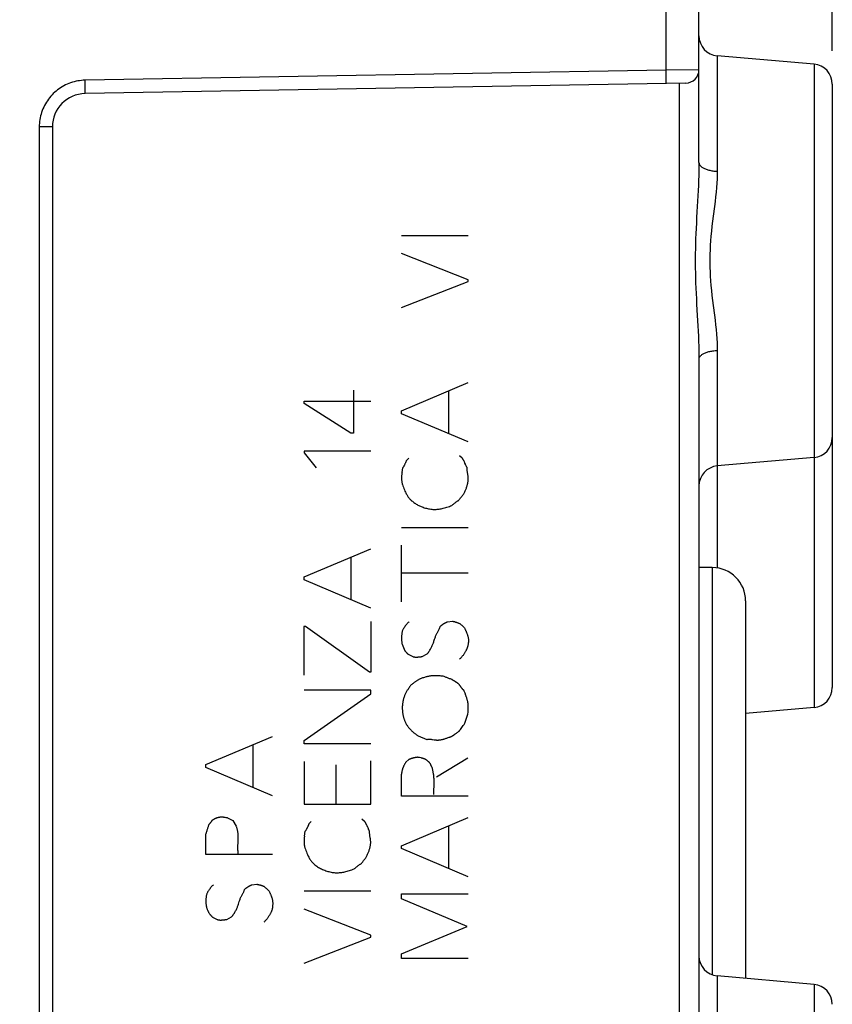
# Model space of a CAD drawing. Units: millimetres. Extents: x -73 to 42, y -24 to 51.
# Drawn here: x -47 to -35, y 1 to 16 of the extents above; entities that cross this region are included whole.
import ezdxf

# ---------------------------------------------------------------- set-up
doc = ezdxf.new("R2010")
doc.units = ezdxf.units.MM
doc.header["$LTSCALE"] = 16.335
doc.layers.get('0').update_dxf_attribs({"linetype": 'CONTINUOUS'})
for name, color, linetype in [('ASSI', 7, 'CONTINUOUS'), ('DRAFT', 7, 'CONTINUOUS'), ('RACCORDO', 7, 'CONTINUOUS')]:
    doc.layers.add(name, color=color, linetype=linetype)
doc.styles.get("Standard").update_dxf_attribs({"font": 'txt', "width": 0.8})
doc.dimstyles.new('DIMSTYLE_1', dxfattribs={"dimtxt": 3, "dimasz": 3, "dimexe": 1.5, "dimexo": 0.5, "dimgap": 0.75, "dimtad": 1, "dimtxsty": 'STANDARD', "dimblk": '_FILLED', "dimblk1": '_FILLED', "dimblk2": '_FILLED', "dimcen": 0.09, "dimazin": 2, "dimtfac": 1, "dimtofl": 0, "dimtmove": 0, "dimatfit": 3, "dimldrblk": '_FILLED', "dimfxl": 1, "dimtolj": 1, "dimarcsym": 0})
doc.dimstyles.new('DIMSTYLE_2', dxfattribs={"dimtxt": 3, "dimasz": 3, "dimexe": 1.5, "dimexo": 0.5, "dimgap": 0.75, "dimtad": 1, "dimdec": 1, "dimtxsty": 'STANDARD', "dimblk": '_FILLED', "dimblk1": '_FILLED', "dimblk2": '_FILLED', "dimcen": 0.09, "dimazin": 2, "dimtfac": 1, "dimtofl": 0, "dimtmove": 0, "dimatfit": 3, "dimldrblk": '_FILLED', "dimfxl": 1, "dimtolj": 1, "dimarcsym": 0})

# ---------------------------------------------------------------- blocks, each defined once
blk = doc.blocks.new('_FILLED')
at = {"color": 0, "linetype": 'BYBLOCK'}
blk.add_solid([(0, 0), (-1, 0.3167), (-1, -0.3167)], dxfattribs=at)
blk = doc.blocks.new('*D0')
at = {"color": 7, "linetype": 'CONTINUOUS'}
for p, q in [((-60.825, 22.915), (-60.825, 38.532)), ((-34.625, 15.282), (-34.625, 38.532)), ((-60.825, 37.032), (-47.725, 37.032)), ((-34.625, 37.032), (-47.725, 37.032))]:
    blk.add_line(p, q, dxfattribs=at)
at = {"color": 7, "linetype": 'CONTINUOUS', "xscale": 3, "yscale": 3, "zscale": 3, "rotation": 180}
blk.add_blockref('_FILLED', (-60.825, 37.032), dxfattribs=at)
at = {"color": 7, "linetype": 'CONTINUOUS', "xscale": 3, "yscale": 3, "zscale": 3}
blk.add_blockref('_FILLED', (-34.625, 37.032), dxfattribs=at)
blk = doc.blocks.new('*D1')
at = {"color": 7, "linetype": 'CONTINUOUS'}
for p, q in [((-72.663, -20.036), (-72.663, 48.532)), ((-34.625, 15.282), (-34.625, 48.532)), ((-72.663, 47.032), (-53.644, 47.032)), ((-34.625, 47.032), (-53.644, 47.032))]:
    blk.add_line(p, q, dxfattribs=at)
at = {"color": 7, "linetype": 'CONTINUOUS', "xscale": 3, "yscale": 3, "zscale": 3, "rotation": 180}
blk.add_blockref('_FILLED', (-72.663, 47.032), dxfattribs=at)
at = {"color": 7, "linetype": 'CONTINUOUS', "xscale": 3, "yscale": 3, "zscale": 3}
blk.add_blockref('_FILLED', (-34.625, 47.032), dxfattribs=at)

msp = doc.modelspace()

# ---------------------------------------------------------------- linework, layer by layer
at = {"color": 250, "linetype": 'CONTINUOUS'}
for p, q in [((-41.086, 12.512), (-40.086, 12.512)), ((-40.086, 11.846), (-41.086, 12.24)), ((-41.086, 11.431), (-40.086, 11.82)), ((-40.086, 11.82), (-40.086, 11.846)), ((-41.809, 10.192), (-41.809, 9.549)), ((-41.086, 9.884), (-40.086, 10.307)), ((-40.377, 9.54), (-40.377, 10.184)), ((-42.549, 9.991), (-42.549, 10.027)), ((-42.549, 10.027), (-41.549, 10.027)), ((-41.846, 9.549), (-42.549, 9.991)), ((-41.086, 9.84), (-41.086, 9.884)), ((-40.086, 9.417), (-41.086, 9.84)), ((-41.809, 9.549), (-41.846, 9.549)), ((-41.549, 9.28), (-42.549, 9.28)), ((-42.549, 9.28), (-42.549, 9.255)), ((-42.549, 9.255), (-42.366, 9.026)), ((-41.014, 9.138), (-40.978, 9.174)), ((-40.217, 9.212), (-40.178, 9.178)), ((-41.078, 8.957), (-41.069, 9.026)), ((-41.086, 8.132), (-40.086, 8.132)), ((-41.086, 7.02), (-41.086, 7.869)), ((-42.549, 7.391), (-41.549, 7.815)), ((-41.84, 7.046), (-41.84, 7.691)), ((-42.549, 7.346), (-42.549, 7.391)), ((-40.086, 7.449), (-41.086, 7.449)), ((-41.549, 6.923), (-42.549, 7.346)), ((-42.527, 6.647), (-42.55, 6.647)), ((-42.55, 6.647), (-42.55, 5.921)), ((-41.567, 5.964), (-42.527, 6.647)), ((-41.549, 6.721), (-41.549, 5.964)), ((-40.398, 6.718), (-40.324, 6.727)), ((-41.078, 6.384), (-41.035, 6.284)), ((-40.987, 6.232), (-40.918, 6.197)), ((-40.775, 6.197), (-40.701, 6.237)), ((-41.549, 5.964), (-41.567, 5.964)), ((-41.549, 5.694), (-42.549, 5.694)), ((-42.549, 4.94), (-41.549, 5.641)), ((-41.549, 5.641), (-41.549, 5.694)), ((-40.193, 5.738), (-40.202, 5.751)), ((-40.091, 5.334), (-40.089, 5.362)), ((-40.282, 5.037), (-40.263, 5.051)), ((-44.021, 4.577), (-43.021, 5.001)), ((-43.312, 4.232), (-43.312, 4.877)), ((-42.549, 4.889), (-42.549, 4.94)), ((-41.549, 4.889), (-42.549, 4.889)), ((-40.838, 5.011), (-40.706, 4.955)), ((-40.622, 4.954), (-40.598, 4.951)), ((-42.549, 4.623), (-42.549, 3.986)), ((-41.549, 3.986), (-41.549, 4.632)), ((-41.021, 4.614), (-40.978, 4.652)), ((-40.564, 4.395), (-40.091, 4.678)), ((-44.021, 4.532), (-44.021, 4.577)), ((-43.021, 4.109), (-44.021, 4.532)), ((-42.073, 4.575), (-42.073, 3.986)), ((-41.086, 4.104), (-41.086, 4.435)), ((-40.086, 4.104), (-41.086, 4.104)), ((-42.549, 3.986), (-41.549, 3.986)), ((-43.716, 3.78), (-43.733, 3.783)), ((-43.696, 3.777), (-43.618, 3.738)), ((-43.618, 3.738), (-43.565, 3.655)), ((-42.476, 3.689), (-42.441, 3.724)), ((-41.68, 3.763), (-41.641, 3.727)), ((-41.086, 3.36), (-40.086, 3.784)), ((-42.541, 3.506), (-42.532, 3.577)), ((-40.377, 3.015), (-40.377, 3.661)), ((-44.021, 3.227), (-44.021, 3.538)), ((-41.086, 3.317), (-41.086, 3.36)), ((-40.086, 2.892), (-41.086, 3.317)), ((-43.021, 3.227), (-44.021, 3.227)), ((-43.332, 2.775), (-43.259, 2.783)), ((-42.549, 2.683), (-41.549, 2.683)), ((-41.086, 2.64), (-40.086, 2.64)), ((-41.086, 2.566), (-41.086, 2.64)), ((-40.104, 2.151), (-41.086, 2.566)), ((-41.549, 2.017), (-42.549, 2.411)), ((-43.921, 2.289), (-43.852, 2.254)), ((-43.709, 2.254), (-43.635, 2.294)), ((-41.086, 1.74), (-40.104, 2.151)), ((-42.549, 1.601), (-41.549, 1.991)), ((-41.549, 1.991), (-41.549, 2.017)), ((-41.086, 1.671), (-41.086, 1.74)), ((-40.086, 1.671), (-41.086, 1.671))]:
    msp.add_line(p, q, dxfattribs=at)
at = {"color": 7, "linetype": 'CONTINUOUS'}
msp.add_line((-36.425, 7.532), (-36.625, 7.532), dxfattribs=at)
at = {"color": 250, "linetype": 'CONTINUOUS'}
for points in [[(-40.135, 9.098), (-40.138, 9.105), (-40.141, 9.112), (-40.144, 9.119), (-40.148, 9.126), (-40.15, 9.131), (-40.152, 9.136), (-40.155, 9.141), (-40.158, 9.146), (-40.16, 9.15), (-40.163, 9.155), (-40.166, 9.16), (-40.169, 9.165), (-40.172, 9.169), (-40.175, 9.174), (-40.178, 9.178)], [(-41.014, 9.138), (-41.016, 9.132), (-41.018, 9.126), (-41.021, 9.12), (-41.023, 9.114), (-41.026, 9.107), (-41.029, 9.101), (-41.032, 9.095), (-41.035, 9.088), (-41.038, 9.082), (-41.041, 9.075), (-41.044, 9.069), (-41.047, 9.063), (-41.051, 9.057), (-41.054, 9.05), (-41.058, 9.044), (-41.061, 9.038), (-41.065, 9.032), (-41.069, 9.026)], [(-40.12, 9.064), (-40.126, 9.078), (-40.129, 9.085), (-40.135, 9.098)], [(-40.104, 9.031), (-40.108, 9.037), (-40.111, 9.044), (-40.114, 9.05), (-40.117, 9.057), (-40.12, 9.064)], [(-40.093, 8.934), (-40.098, 8.96), (-40.099, 8.969), (-40.1, 8.978), (-40.101, 8.987), (-40.102, 8.995), (-40.103, 9.004), (-40.104, 9.013), (-40.104, 9.022), (-40.104, 9.031)], [(-41.078, 8.957), (-41.08, 8.95), (-41.081, 8.943), (-41.082, 8.936), (-41.083, 8.928), (-41.084, 8.921), (-41.085, 8.914), (-41.085, 8.907), (-41.086, 8.9), (-41.086, 8.893), (-41.086, 8.885), (-41.086, 8.878), (-41.086, 8.871), (-41.086, 8.864), (-41.086, 8.857), (-41.085, 8.849), (-41.085, 8.842), (-41.084, 8.835), (-41.083, 8.828), (-41.082, 8.821), (-41.081, 8.813), (-41.08, 8.806), (-41.078, 8.799), (-41.077, 8.792), (-41.075, 8.785), (-41.074, 8.778)], [(-40.152, 8.638), (-40.147, 8.649), (-40.142, 8.659), (-40.137, 8.67), (-40.132, 8.681), (-40.128, 8.692), (-40.123, 8.702), (-40.119, 8.713), (-40.114, 8.724), (-40.11, 8.735), (-40.107, 8.747), (-40.103, 8.758), (-40.1, 8.769), (-40.098, 8.778), (-40.095, 8.786), (-40.094, 8.795), (-40.092, 8.803), (-40.09, 8.812), (-40.089, 8.821), (-40.088, 8.829), (-40.087, 8.838), (-40.086, 8.847), (-40.086, 8.856), (-40.086, 8.864), (-40.086, 8.873), (-40.087, 8.882), (-40.087, 8.891), (-40.088, 8.899), (-40.089, 8.908), (-40.091, 8.917), (-40.092, 8.925), (-40.093, 8.934)], [(-41.074, 8.778), (-41.066, 8.758), (-41.059, 8.738), (-41.052, 8.718), (-41.044, 8.698), (-41.035, 8.678), (-41.029, 8.665), (-41.023, 8.652), (-41.016, 8.639), (-41.009, 8.626), (-41.004, 8.617), (-40.998, 8.607), (-40.992, 8.598), (-40.986, 8.589), (-40.98, 8.581), (-40.973, 8.572), (-40.966, 8.564), (-40.959, 8.557), (-40.951, 8.549), (-40.943, 8.542), (-40.935, 8.535), (-40.924, 8.526), (-40.913, 8.517), (-40.901, 8.508), (-40.889, 8.499), (-40.877, 8.491), (-40.865, 8.483), (-40.852, 8.476), (-40.84, 8.469), (-40.828, 8.463), (-40.816, 8.458), (-40.804, 8.452), (-40.792, 8.447), (-40.776, 8.441), (-40.761, 8.436), (-40.745, 8.43), (-40.729, 8.425), (-40.713, 8.421), (-40.697, 8.417), (-40.681, 8.413), (-40.665, 8.411), (-40.649, 8.408), (-40.633, 8.406), (-40.617, 8.405), (-40.601, 8.405), (-40.584, 8.404), (-40.569, 8.405), (-40.553, 8.406), (-40.537, 8.407), (-40.522, 8.409), (-40.506, 8.412), (-40.491, 8.414), (-40.475, 8.418), (-40.46, 8.421), (-40.441, 8.426), (-40.423, 8.432), (-40.405, 8.437), (-40.387, 8.444), (-40.369, 8.45), (-40.351, 8.457), (-40.334, 8.464)], [(-40.226, 8.543), (-40.22, 8.552), (-40.213, 8.561), (-40.206, 8.569), (-40.2, 8.578), (-40.192, 8.588), (-40.184, 8.599), (-40.176, 8.609), (-40.168, 8.619), (-40.16, 8.628), (-40.152, 8.638)], [(-40.334, 8.464), (-40.328, 8.47), (-40.322, 8.475), (-40.316, 8.48), (-40.309, 8.485), (-40.303, 8.49), (-40.297, 8.495), (-40.291, 8.5), (-40.284, 8.504), (-40.278, 8.509), (-40.272, 8.514), (-40.265, 8.518), (-40.259, 8.522), (-40.252, 8.527), (-40.246, 8.531), (-40.239, 8.535), (-40.233, 8.539), (-40.226, 8.543)], [(-40.974, 6.718), (-40.979, 6.713), (-40.985, 6.708), (-40.99, 6.702), (-40.996, 6.697), (-41.001, 6.691), (-41.006, 6.685), (-41.011, 6.679), (-41.016, 6.673), (-41.021, 6.667), (-41.026, 6.661), (-41.03, 6.656), (-41.035, 6.65), (-41.039, 6.644), (-41.043, 6.638), (-41.047, 6.632), (-41.051, 6.625), (-41.055, 6.619), (-41.059, 6.613), (-41.063, 6.607), (-41.067, 6.6), (-41.07, 6.594), (-41.074, 6.587)], [(-40.534, 6.587), (-40.529, 6.597), (-40.524, 6.606), (-40.521, 6.613), (-40.518, 6.62), (-40.514, 6.627), (-40.511, 6.634), (-40.509, 6.642), (-40.506, 6.649)], [(-40.506, 6.649), (-40.502, 6.653), (-40.498, 6.656), (-40.494, 6.66), (-40.49, 6.664), (-40.486, 6.667), (-40.482, 6.67), (-40.477, 6.674), (-40.473, 6.677), (-40.469, 6.68), (-40.464, 6.683), (-40.46, 6.686), (-40.455, 6.689), (-40.451, 6.692), (-40.446, 6.695), (-40.441, 6.698), (-40.437, 6.7), (-40.432, 6.703), (-40.427, 6.705), (-40.423, 6.708), (-40.418, 6.71), (-40.413, 6.712), (-40.408, 6.714), (-40.403, 6.716), (-40.398, 6.718)], [(-40.324, 6.727), (-40.318, 6.726), (-40.312, 6.725), (-40.306, 6.724), (-40.3, 6.722), (-40.293, 6.721), (-40.287, 6.719), (-40.281, 6.717), (-40.275, 6.715), (-40.269, 6.714), (-40.263, 6.712), (-40.256, 6.709), (-40.25, 6.707), (-40.243, 6.705), (-40.237, 6.703), (-40.231, 6.7), (-40.225, 6.697), (-40.218, 6.695), (-40.212, 6.692)], [(-40.212, 6.692), (-40.206, 6.687), (-40.201, 6.683), (-40.195, 6.678), (-40.19, 6.673), (-40.184, 6.668), (-40.179, 6.663), (-40.174, 6.658), (-40.168, 6.653), (-40.163, 6.648), (-40.158, 6.643), (-40.153, 6.638), (-40.148, 6.633), (-40.143, 6.627)], [(-41.074, 6.587), (-41.075, 6.579), (-41.077, 6.571), (-41.079, 6.563), (-41.08, 6.555), (-41.081, 6.547), (-41.083, 6.539), (-41.084, 6.531), (-41.084, 6.522), (-41.085, 6.514), (-41.086, 6.506), (-41.086, 6.498), (-41.087, 6.49), (-41.087, 6.482), (-41.087, 6.474), (-41.087, 6.466), (-41.087, 6.457), (-41.086, 6.449), (-41.086, 6.441), (-41.085, 6.433), (-41.084, 6.425), (-41.083, 6.417), (-41.082, 6.409), (-41.081, 6.401), (-41.08, 6.392), (-41.078, 6.384)], [(-40.59, 6.459), (-40.587, 6.469), (-40.583, 6.48), (-40.579, 6.491), (-40.576, 6.501), (-40.572, 6.512), (-40.567, 6.522), (-40.563, 6.532), (-40.558, 6.541), (-40.554, 6.551), (-40.549, 6.56), (-40.544, 6.569), (-40.534, 6.587)], [(-40.143, 6.627), (-40.139, 6.62), (-40.135, 6.613), (-40.132, 6.605), (-40.128, 6.598), (-40.125, 6.59), (-40.121, 6.583), (-40.118, 6.576), (-40.115, 6.569), (-40.113, 6.561), (-40.11, 6.554), (-40.107, 6.547), (-40.104, 6.54), (-40.102, 6.531), (-40.099, 6.523), (-40.096, 6.514), (-40.093, 6.506), (-40.091, 6.497), (-40.088, 6.488), (-40.086, 6.48)], [(-40.701, 6.237), (-40.693, 6.248), (-40.684, 6.259), (-40.676, 6.271), (-40.668, 6.282), (-40.661, 6.294), (-40.654, 6.306), (-40.647, 6.317), (-40.641, 6.328), (-40.636, 6.339), (-40.63, 6.35), (-40.625, 6.361), (-40.62, 6.373), (-40.615, 6.384), (-40.611, 6.395), (-40.607, 6.405), (-40.604, 6.416), (-40.6, 6.427), (-40.59, 6.459)], [(-40.086, 6.48), (-40.085, 6.471), (-40.084, 6.462), (-40.084, 6.454), (-40.083, 6.445), (-40.083, 6.436), (-40.083, 6.427), (-40.084, 6.418), (-40.084, 6.41), (-40.085, 6.401), (-40.086, 6.392), (-40.087, 6.384), (-40.088, 6.377), (-40.09, 6.369), (-40.091, 6.362), (-40.093, 6.354), (-40.095, 6.347), (-40.097, 6.339), (-40.1, 6.332), (-40.103, 6.325), (-40.105, 6.317), (-40.108, 6.31), (-40.112, 6.303), (-40.115, 6.296), (-40.119, 6.289), (-40.122, 6.282), (-40.126, 6.275), (-40.131, 6.266), (-40.136, 6.258), (-40.141, 6.249), (-40.147, 6.24), (-40.153, 6.232), (-40.158, 6.223), (-40.164, 6.215), (-40.17, 6.208), (-40.175, 6.202), (-40.181, 6.195), (-40.186, 6.189), (-40.192, 6.182), (-40.198, 6.176), (-40.204, 6.17), (-40.21, 6.164), (-40.217, 6.158)], [(-41.035, 6.284), (-41.032, 6.281), (-41.03, 6.277), (-41.027, 6.274), (-41.024, 6.27), (-41.021, 6.267), (-41.018, 6.264), (-41.015, 6.26), (-41.012, 6.257), (-41.009, 6.254), (-41.006, 6.25), (-41.003, 6.247), (-41, 6.244), (-40.997, 6.241), (-40.994, 6.238), (-40.991, 6.235), (-40.987, 6.232)], [(-40.918, 6.197), (-40.915, 6.196), (-40.911, 6.195), (-40.907, 6.194), (-40.904, 6.193), (-40.9, 6.192), (-40.897, 6.191), (-40.893, 6.191), (-40.889, 6.19), (-40.885, 6.19), (-40.882, 6.19), (-40.878, 6.189), (-40.874, 6.189), (-40.87, 6.189), (-40.866, 6.189), (-40.861, 6.189), (-40.856, 6.189), (-40.851, 6.189), (-40.847, 6.19), (-40.842, 6.19), (-40.837, 6.191), (-40.833, 6.191), (-40.828, 6.191), (-40.823, 6.192)], [(-40.823, 6.192), (-40.803, 6.194), (-40.798, 6.195), (-40.792, 6.195), (-40.786, 6.196), (-40.781, 6.196), (-40.775, 6.197)], [(-40.46, 5.903), (-40.475, 5.905), (-40.49, 5.906), (-40.505, 5.908), (-40.52, 5.909), (-40.536, 5.91), (-40.551, 5.91), (-40.566, 5.911), (-40.581, 5.911), (-40.594, 5.91), (-40.607, 5.91), (-40.62, 5.909), (-40.632, 5.908), (-40.645, 5.907), (-40.658, 5.905), (-40.671, 5.903), (-40.683, 5.901), (-40.695, 5.898), (-40.707, 5.895), (-40.719, 5.892), (-40.731, 5.889), (-40.744, 5.885), (-40.757, 5.881), (-40.77, 5.877), (-40.783, 5.872), (-40.791, 5.869), (-40.8, 5.866), (-40.809, 5.862), (-40.817, 5.859), (-40.825, 5.855), (-40.834, 5.851), (-40.842, 5.846), (-40.85, 5.841), (-40.858, 5.836), (-40.865, 5.831), (-40.873, 5.826), (-40.881, 5.82), (-40.888, 5.814), (-40.895, 5.809), (-40.912, 5.795)], [(-40.941, 5.774), (-40.95, 5.763), (-40.958, 5.753), (-40.966, 5.742), (-40.974, 5.731), (-40.981, 5.72), (-40.989, 5.709), (-40.994, 5.701), (-41, 5.692), (-41.005, 5.683), (-41.01, 5.675), (-41.015, 5.666), (-41.021, 5.656), (-41.026, 5.645), (-41.031, 5.635), (-41.035, 5.624), (-41.04, 5.613), (-41.044, 5.603), (-41.048, 5.592), (-41.052, 5.581), (-41.055, 5.569), (-41.058, 5.558), (-41.061, 5.548), (-41.063, 5.537), (-41.066, 5.526), (-41.068, 5.516), (-41.069, 5.505), (-41.071, 5.494), (-41.072, 5.483), (-41.073, 5.472), (-41.074, 5.462), (-41.075, 5.451), (-41.075, 5.44), (-41.075, 5.429)], [(-40.912, 5.795), (-40.922, 5.788), (-40.931, 5.781), (-40.941, 5.774)], [(-40.332, 5.855), (-40.343, 5.859), (-40.354, 5.862), (-40.365, 5.866), (-40.375, 5.87), (-40.386, 5.874), (-40.397, 5.878), (-40.408, 5.882), (-40.418, 5.886), (-40.429, 5.89), (-40.439, 5.894), (-40.449, 5.899), (-40.46, 5.903)], [(-40.293, 5.829), (-40.298, 5.832), (-40.302, 5.834), (-40.307, 5.837), (-40.311, 5.84), (-40.315, 5.843), (-40.32, 5.846), (-40.324, 5.849), (-40.328, 5.852), (-40.332, 5.855)], [(-40.202, 5.751), (-40.204, 5.755), (-40.206, 5.758), (-40.208, 5.761), (-40.211, 5.764), (-40.213, 5.768), (-40.216, 5.771), (-40.219, 5.775), (-40.221, 5.778), (-40.224, 5.781), (-40.228, 5.785), (-40.231, 5.788), (-40.235, 5.791), (-40.239, 5.794), (-40.243, 5.797), (-40.246, 5.8), (-40.25, 5.803), (-40.255, 5.806), (-40.259, 5.809), (-40.263, 5.811), (-40.267, 5.814), (-40.271, 5.816), (-40.276, 5.819), (-40.293, 5.829)], [(-40.151, 5.692), (-40.154, 5.694), (-40.157, 5.697), (-40.16, 5.699), (-40.163, 5.701), (-40.166, 5.704), (-40.169, 5.707), (-40.171, 5.71), (-40.174, 5.713), (-40.176, 5.716), (-40.179, 5.719), (-40.181, 5.722), (-40.184, 5.725), (-40.186, 5.728), (-40.188, 5.731), (-40.19, 5.735), (-40.193, 5.738)], [(-40.134, 5.647), (-40.139, 5.658), (-40.143, 5.67), (-40.147, 5.681), (-40.151, 5.692)], [(-40.089, 5.362), (-40.088, 5.376), (-40.087, 5.391), (-40.087, 5.405), (-40.086, 5.419), (-40.086, 5.434), (-40.086, 5.443), (-40.086, 5.452), (-40.087, 5.461), (-40.087, 5.47), (-40.088, 5.479), (-40.088, 5.488), (-40.089, 5.497), (-40.09, 5.506), (-40.092, 5.514), (-40.093, 5.523), (-40.095, 5.532), (-40.097, 5.541), (-40.1, 5.551), (-40.102, 5.56), (-40.105, 5.569), (-40.108, 5.578), (-40.111, 5.587), (-40.115, 5.596), (-40.118, 5.605), (-40.121, 5.614), (-40.134, 5.647)], [(-41.075, 5.429), (-41.075, 5.419), (-41.075, 5.41), (-41.074, 5.4), (-41.074, 5.39), (-41.073, 5.381), (-41.072, 5.371), (-41.071, 5.362), (-41.07, 5.352), (-41.068, 5.342), (-41.066, 5.333), (-41.065, 5.323), (-41.063, 5.314), (-41.06, 5.305), (-41.058, 5.295), (-41.056, 5.285), (-41.053, 5.276), (-41.05, 5.266), (-41.047, 5.257), (-41.043, 5.247), (-41.04, 5.238), (-41.036, 5.228), (-41.032, 5.219), (-41.028, 5.21), (-41.024, 5.201), (-41.02, 5.192), (-41.015, 5.183)], [(-40.138, 5.197), (-40.133, 5.212), (-40.128, 5.227), (-40.123, 5.242), (-40.118, 5.257), (-40.113, 5.272), (-40.108, 5.287), (-40.102, 5.303), (-40.096, 5.318), (-40.091, 5.334)], [(-41.015, 5.183), (-41.01, 5.175), (-41.004, 5.167), (-40.999, 5.159), (-40.993, 5.151), (-40.987, 5.144), (-40.981, 5.136), (-40.975, 5.129), (-40.969, 5.121), (-40.963, 5.114), (-40.956, 5.107), (-40.949, 5.1), (-40.943, 5.093), (-40.936, 5.086), (-40.929, 5.08), (-40.922, 5.073), (-40.915, 5.067), (-40.908, 5.061), (-40.9, 5.055), (-40.893, 5.049), (-40.885, 5.043), (-40.878, 5.037), (-40.87, 5.032), (-40.862, 5.026), (-40.854, 5.021), (-40.846, 5.016), (-40.838, 5.011)], [(-40.215, 5.089), (-40.204, 5.104), (-40.193, 5.12), (-40.182, 5.135), (-40.171, 5.15), (-40.16, 5.166), (-40.149, 5.181), (-40.138, 5.197)], [(-40.371, 4.989), (-40.367, 4.99), (-40.363, 4.991), (-40.36, 4.991), (-40.356, 4.993), (-40.353, 4.994), (-40.349, 4.995), (-40.346, 4.996), (-40.342, 4.998), (-40.339, 4.999), (-40.335, 5.001), (-40.332, 5.003), (-40.328, 5.005), (-40.324, 5.008), (-40.32, 5.01), (-40.316, 5.013), (-40.312, 5.015), (-40.308, 5.018), (-40.304, 5.021), (-40.3, 5.024)], [(-40.3, 5.024), (-40.289, 5.032), (-40.282, 5.037)], [(-40.263, 5.051), (-40.256, 5.056), (-40.25, 5.061), (-40.243, 5.066), (-40.237, 5.071), (-40.232, 5.074), (-40.228, 5.078), (-40.224, 5.081), (-40.219, 5.085), (-40.215, 5.089)], [(-40.706, 4.955), (-40.7, 4.956), (-40.694, 4.957), (-40.688, 4.958), (-40.682, 4.958), (-40.676, 4.959), (-40.67, 4.959), (-40.664, 4.958), (-40.658, 4.958), (-40.652, 4.958), (-40.646, 4.957), (-40.64, 4.957), (-40.634, 4.956), (-40.628, 4.955), (-40.622, 4.954)], [(-40.598, 4.951), (-40.591, 4.95), (-40.584, 4.949), (-40.577, 4.948), (-40.569, 4.947), (-40.562, 4.946), (-40.555, 4.946), (-40.548, 4.946), (-40.54, 4.946), (-40.533, 4.946), (-40.525, 4.947), (-40.518, 4.947), (-40.51, 4.948), (-40.503, 4.949), (-40.496, 4.951), (-40.488, 4.952), (-40.481, 4.954), (-40.474, 4.955), (-40.464, 4.958), (-40.454, 4.96), (-40.445, 4.963), (-40.436, 4.966), (-40.426, 4.969), (-40.417, 4.972), (-40.408, 4.975), (-40.398, 4.979), (-40.389, 4.982), (-40.371, 4.989)], [(-41.021, 4.614), (-41.025, 4.608), (-41.029, 4.602), (-41.033, 4.596), (-41.037, 4.59), (-41.04, 4.584), (-41.044, 4.577), (-41.047, 4.571), (-41.05, 4.565), (-41.054, 4.559), (-41.057, 4.552), (-41.059, 4.546), (-41.062, 4.541), (-41.064, 4.535), (-41.066, 4.529), (-41.069, 4.523), (-41.071, 4.517), (-41.073, 4.511), (-41.074, 4.505), (-41.076, 4.499), (-41.078, 4.493), (-41.079, 4.487), (-41.081, 4.481), (-41.082, 4.475), (-41.083, 4.469), (-41.084, 4.463), (-41.084, 4.458), (-41.085, 4.452), (-41.085, 4.447), (-41.086, 4.441), (-41.086, 4.435)], [(-40.843, 4.687), (-40.849, 4.687), (-40.856, 4.686), (-40.862, 4.685), (-40.868, 4.684), (-40.875, 4.683), (-40.881, 4.682), (-40.887, 4.681), (-40.893, 4.68), (-40.9, 4.678), (-40.906, 4.677), (-40.913, 4.675), (-40.92, 4.673), (-40.926, 4.671), (-40.933, 4.669), (-40.94, 4.667), (-40.946, 4.665), (-40.953, 4.662), (-40.959, 4.66), (-40.965, 4.657), (-40.972, 4.655), (-40.978, 4.652)], [(-40.798, 4.678), (-40.817, 4.682), (-40.824, 4.683), (-40.83, 4.684), (-40.836, 4.686), (-40.843, 4.687)], [(-40.652, 4.587), (-40.656, 4.593), (-40.66, 4.598), (-40.665, 4.603), (-40.669, 4.607), (-40.674, 4.612), (-40.678, 4.617), (-40.683, 4.621), (-40.688, 4.626), (-40.693, 4.63), (-40.698, 4.635), (-40.704, 4.639), (-40.709, 4.643), (-40.712, 4.645), (-40.716, 4.648), (-40.72, 4.65), (-40.723, 4.652), (-40.727, 4.655), (-40.731, 4.657), (-40.735, 4.659), (-40.739, 4.661), (-40.743, 4.663), (-40.747, 4.664), (-40.752, 4.666), (-40.756, 4.667), (-40.76, 4.669), (-40.765, 4.67), (-40.769, 4.671), (-40.774, 4.673), (-40.778, 4.674), (-40.785, 4.675), (-40.791, 4.677), (-40.798, 4.678)], [(-40.626, 4.535), (-40.628, 4.538), (-40.63, 4.541), (-40.631, 4.544), (-40.633, 4.547), (-40.635, 4.55), (-40.637, 4.554), (-40.638, 4.557), (-40.64, 4.56), (-40.642, 4.563), (-40.643, 4.567), (-40.645, 4.57), (-40.646, 4.574), (-40.648, 4.577), (-40.649, 4.581), (-40.651, 4.584), (-40.652, 4.587)], [(-40.619, 4.499), (-40.622, 4.511), (-40.624, 4.523), (-40.626, 4.535)], [(-40.598, 4.276), (-40.598, 4.291), (-40.597, 4.306), (-40.598, 4.32), (-40.598, 4.335), (-40.598, 4.349), (-40.599, 4.364), (-40.6, 4.378), (-40.601, 4.389), (-40.602, 4.4), (-40.603, 4.411), (-40.604, 4.421), (-40.606, 4.432), (-40.608, 4.443), (-40.61, 4.455), (-40.612, 4.466), (-40.619, 4.499)], [(-40.6, 4.203), (-40.598, 4.247), (-40.598, 4.276)], [(-40.6, 4.131), (-40.6, 4.145), (-40.6, 4.16), (-40.6, 4.174), (-40.6, 4.189), (-40.6, 4.203)], [(-43.93, 3.738), (-43.933, 3.734), (-43.936, 3.729), (-43.939, 3.725), (-43.943, 3.72), (-43.946, 3.716), (-43.949, 3.711), (-43.952, 3.707), (-43.956, 3.703), (-43.959, 3.698), (-43.962, 3.695), (-43.965, 3.691), (-43.968, 3.687), (-43.971, 3.684), (-43.975, 3.68), (-43.978, 3.677)], [(-43.733, 3.783), (-43.739, 3.784), (-43.744, 3.785), (-43.75, 3.786), (-43.755, 3.787), (-43.761, 3.788), (-43.767, 3.788), (-43.772, 3.789), (-43.778, 3.789), (-43.783, 3.789), (-43.788, 3.789), (-43.793, 3.789), (-43.798, 3.788), (-43.803, 3.788), (-43.808, 3.787), (-43.813, 3.787), (-43.818, 3.786), (-43.824, 3.785), (-43.831, 3.783), (-43.837, 3.782), (-43.843, 3.78), (-43.85, 3.778), (-43.856, 3.777), (-43.862, 3.774), (-43.868, 3.772), (-43.874, 3.77), (-43.88, 3.767), (-43.886, 3.765), (-43.892, 3.762), (-43.898, 3.759), (-43.903, 3.756), (-43.909, 3.752), (-43.914, 3.749), (-43.92, 3.746), (-43.925, 3.742), (-43.93, 3.738)], [(-43.696, 3.777), (-43.703, 3.778), (-43.709, 3.779), (-43.716, 3.78)], [(-41.598, 3.648), (-41.601, 3.655), (-41.604, 3.661), (-41.607, 3.668), (-41.61, 3.675), (-41.613, 3.68), (-41.615, 3.685), (-41.618, 3.69), (-41.621, 3.695), (-41.623, 3.7), (-41.626, 3.704), (-41.629, 3.709), (-41.632, 3.714), (-41.635, 3.718), (-41.638, 3.723), (-41.641, 3.727)], [(-43.978, 3.677), (-43.981, 3.666), (-43.985, 3.656), (-43.989, 3.646), (-43.992, 3.636), (-43.996, 3.625), (-43.999, 3.615), (-44.002, 3.604), (-44.006, 3.593), (-44.009, 3.582), (-44.012, 3.571), (-44.015, 3.56), (-44.018, 3.549), (-44.021, 3.538)], [(-43.537, 3.429), (-43.537, 3.441), (-43.537, 3.454), (-43.536, 3.466), (-43.536, 3.478), (-43.536, 3.49), (-43.537, 3.502), (-43.537, 3.513), (-43.538, 3.525), (-43.538, 3.537), (-43.539, 3.548), (-43.541, 3.56), (-43.542, 3.57), (-43.544, 3.579), (-43.546, 3.589), (-43.548, 3.599), (-43.55, 3.608), (-43.553, 3.618), (-43.555, 3.627), (-43.558, 3.637), (-43.562, 3.646), (-43.565, 3.655)], [(-42.476, 3.689), (-42.479, 3.683), (-42.481, 3.677), (-42.484, 3.67), (-42.486, 3.664), (-42.489, 3.658), (-42.492, 3.652), (-42.494, 3.645), (-42.498, 3.639), (-42.501, 3.632), (-42.504, 3.626), (-42.507, 3.62), (-42.51, 3.614), (-42.514, 3.607), (-42.517, 3.601), (-42.521, 3.595), (-42.524, 3.589), (-42.528, 3.583), (-42.532, 3.577)], [(-41.583, 3.613), (-41.589, 3.627), (-41.592, 3.634), (-41.598, 3.648)], [(-41.567, 3.58), (-41.57, 3.586), (-41.574, 3.593), (-41.577, 3.599), (-41.58, 3.606), (-41.583, 3.613)], [(-41.556, 3.485), (-41.56, 3.511), (-41.562, 3.519), (-41.563, 3.528), (-41.564, 3.536), (-41.565, 3.545), (-41.566, 3.554), (-41.567, 3.562), (-41.567, 3.571), (-41.567, 3.58)], [(-43.54, 3.367), (-43.539, 3.392), (-43.537, 3.429)], [(-42.541, 3.506), (-42.542, 3.499), (-42.544, 3.492), (-42.545, 3.485), (-42.546, 3.478), (-42.547, 3.471), (-42.548, 3.465), (-42.548, 3.458), (-42.549, 3.451), (-42.549, 3.444), (-42.549, 3.437), (-42.549, 3.43), (-42.549, 3.423), (-42.549, 3.417), (-42.549, 3.41), (-42.549, 3.403), (-42.548, 3.396), (-42.547, 3.389), (-42.547, 3.383), (-42.546, 3.376), (-42.545, 3.369), (-42.544, 3.362), (-42.542, 3.356), (-42.541, 3.349), (-42.54, 3.342), (-42.538, 3.336), (-42.536, 3.329)], [(-41.615, 3.189), (-41.61, 3.2), (-41.605, 3.21), (-41.6, 3.221), (-41.595, 3.232), (-41.591, 3.242), (-41.586, 3.253), (-41.582, 3.264), (-41.577, 3.275), (-41.573, 3.286), (-41.57, 3.297), (-41.566, 3.308), (-41.563, 3.32), (-41.56, 3.328), (-41.558, 3.337), (-41.556, 3.345), (-41.555, 3.354), (-41.553, 3.363), (-41.552, 3.371), (-41.551, 3.38), (-41.55, 3.389), (-41.549, 3.398), (-41.549, 3.406), (-41.549, 3.415), (-41.549, 3.424), (-41.55, 3.433), (-41.55, 3.441), (-41.551, 3.45), (-41.552, 3.459), (-41.553, 3.467), (-41.555, 3.476), (-41.556, 3.485)], [(-43.536, 3.244), (-43.538, 3.257), (-43.539, 3.269), (-43.539, 3.281), (-43.54, 3.293), (-43.54, 3.306), (-43.54, 3.318), (-43.54, 3.33), (-43.54, 3.343), (-43.54, 3.355), (-43.54, 3.367)], [(-42.536, 3.329), (-42.529, 3.309), (-42.522, 3.289), (-42.514, 3.269), (-42.506, 3.249), (-42.498, 3.229), (-42.492, 3.216), (-42.486, 3.203), (-42.479, 3.19), (-42.472, 3.177), (-42.465, 3.166), (-42.459, 3.155), (-42.452, 3.145), (-42.444, 3.135), (-42.437, 3.125), (-42.429, 3.115), (-42.421, 3.107), (-42.414, 3.099), (-42.406, 3.092), (-42.398, 3.084), (-42.385, 3.074), (-42.372, 3.063), (-42.359, 3.054), (-42.345, 3.045), (-42.331, 3.036), (-42.317, 3.028), (-42.303, 3.02), (-42.287, 3.012), (-42.271, 3.005), (-42.255, 2.998), (-42.239, 2.992), (-42.224, 2.986), (-42.208, 2.981), (-42.192, 2.976), (-42.176, 2.972), (-42.16, 2.967), (-42.144, 2.964), (-42.128, 2.961), (-42.112, 2.959), (-42.096, 2.957), (-42.08, 2.956), (-42.063, 2.955), (-42.047, 2.955), (-42.031, 2.956), (-42.016, 2.957), (-42, 2.958), (-41.984, 2.96), (-41.969, 2.962), (-41.953, 2.965), (-41.938, 2.968), (-41.923, 2.972), (-41.904, 2.977), (-41.886, 2.982), (-41.868, 2.988), (-41.85, 2.994), (-41.832, 3.001), (-41.814, 3.008), (-41.796, 3.015)], [(-41.689, 3.094), (-41.682, 3.103), (-41.676, 3.111), (-41.669, 3.12), (-41.663, 3.129), (-41.655, 3.139), (-41.647, 3.149), (-41.639, 3.159), (-41.631, 3.169), (-41.623, 3.179), (-41.615, 3.189)], [(-41.796, 3.015), (-41.791, 3.02), (-41.784, 3.026), (-41.778, 3.031), (-41.772, 3.036), (-41.766, 3.041), (-41.76, 3.046), (-41.753, 3.051), (-41.747, 3.055), (-41.741, 3.06), (-41.735, 3.064), (-41.728, 3.069), (-41.722, 3.073), (-41.715, 3.077), (-41.709, 3.082), (-41.702, 3.086), (-41.695, 3.09), (-41.689, 3.094)], [(-43.908, 2.775), (-43.914, 2.77), (-43.919, 2.764), (-43.925, 2.759), (-43.93, 2.753), (-43.935, 2.748), (-43.94, 2.742), (-43.945, 2.736), (-43.95, 2.73), (-43.955, 2.724), (-43.959, 2.718), (-43.964, 2.712), (-43.969, 2.705), (-43.973, 2.699), (-43.978, 2.692), (-43.982, 2.686), (-43.987, 2.679), (-43.991, 2.672), (-43.995, 2.665), (-43.999, 2.658), (-44.003, 2.651), (-44.007, 2.644)], [(-43.482, 2.615), (-43.472, 2.634), (-43.467, 2.643), (-43.462, 2.652), (-43.458, 2.661), (-43.454, 2.669), (-43.451, 2.676), (-43.448, 2.683), (-43.445, 2.691), (-43.443, 2.698), (-43.441, 2.706)], [(-43.441, 2.706), (-43.436, 2.71), (-43.432, 2.714), (-43.427, 2.718), (-43.423, 2.722), (-43.418, 2.725), (-43.413, 2.729), (-43.409, 2.732), (-43.404, 2.736), (-43.399, 2.739), (-43.394, 2.743), (-43.389, 2.746), (-43.384, 2.749), (-43.379, 2.752), (-43.374, 2.755), (-43.369, 2.758), (-43.364, 2.761), (-43.358, 2.763), (-43.353, 2.766), (-43.348, 2.768), (-43.342, 2.771), (-43.337, 2.773), (-43.332, 2.775)], [(-43.259, 2.783), (-43.254, 2.782), (-43.248, 2.781), (-43.242, 2.78), (-43.236, 2.779), (-43.231, 2.778), (-43.225, 2.776), (-43.219, 2.775), (-43.214, 2.774), (-43.208, 2.772), (-43.202, 2.771), (-43.197, 2.769), (-43.191, 2.767), (-43.185, 2.765), (-43.179, 2.763), (-43.174, 2.761), (-43.168, 2.759), (-43.162, 2.756), (-43.157, 2.754), (-43.151, 2.752), (-43.146, 2.749)], [(-43.146, 2.749), (-43.136, 2.74), (-43.126, 2.731), (-43.117, 2.723), (-43.107, 2.714), (-43.097, 2.704), (-43.087, 2.694), (-43.076, 2.684)], [(-43.076, 2.684), (-43.072, 2.677), (-43.069, 2.67), (-43.065, 2.662), (-43.062, 2.655), (-43.058, 2.647), (-43.055, 2.64), (-43.052, 2.633), (-43.049, 2.626), (-43.046, 2.618), (-43.043, 2.611), (-43.04, 2.604), (-43.038, 2.597), (-43.036, 2.59), (-43.033, 2.584), (-43.031, 2.577), (-43.029, 2.57), (-43.028, 2.564), (-43.026, 2.557), (-43.024, 2.55), (-43.022, 2.543), (-43.021, 2.537)], [(-44.007, 2.644), (-44.009, 2.635), (-44.011, 2.626), (-44.013, 2.617), (-44.015, 2.608), (-44.016, 2.599), (-44.018, 2.589), (-44.019, 2.58), (-44.02, 2.571), (-44.021, 2.561), (-44.021, 2.552), (-44.022, 2.543), (-44.022, 2.534), (-44.022, 2.524), (-44.022, 2.515), (-44.021, 2.506), (-44.021, 2.497), (-44.02, 2.489), (-44.019, 2.48), (-44.018, 2.472), (-44.017, 2.464), (-44.015, 2.456), (-44.013, 2.448), (-44.012, 2.44), (-44.01, 2.432), (-44.007, 2.425), (-44.005, 2.418), (-44.003, 2.41), (-44, 2.403), (-43.997, 2.396), (-43.994, 2.389), (-43.991, 2.382), (-43.988, 2.375), (-43.984, 2.368), (-43.981, 2.361), (-43.977, 2.354), (-43.973, 2.348), (-43.968, 2.341)], [(-43.635, 2.294), (-43.626, 2.305), (-43.618, 2.316), (-43.61, 2.328), (-43.602, 2.339), (-43.594, 2.351), (-43.587, 2.363), (-43.581, 2.373), (-43.575, 2.384), (-43.569, 2.395), (-43.563, 2.406), (-43.558, 2.417), (-43.553, 2.428), (-43.549, 2.44), (-43.545, 2.45), (-43.541, 2.461), (-43.537, 2.471), (-43.534, 2.482), (-43.52, 2.525)], [(-43.52, 2.525), (-43.516, 2.536), (-43.513, 2.546), (-43.509, 2.557), (-43.505, 2.567), (-43.501, 2.577), (-43.496, 2.587), (-43.492, 2.597), (-43.487, 2.606), (-43.482, 2.615)], [(-43.021, 2.537), (-43.02, 2.527), (-43.02, 2.517), (-43.019, 2.508), (-43.019, 2.498), (-43.019, 2.488), (-43.019, 2.478), (-43.02, 2.469), (-43.02, 2.459), (-43.021, 2.449), (-43.022, 2.441), (-43.023, 2.434), (-43.024, 2.426), (-43.025, 2.419), (-43.027, 2.411), (-43.029, 2.404), (-43.031, 2.396), (-43.033, 2.389), (-43.036, 2.382), (-43.039, 2.374), (-43.042, 2.367), (-43.045, 2.36), (-43.048, 2.353), (-43.052, 2.346), (-43.056, 2.339), (-43.059, 2.332), (-43.064, 2.323), (-43.07, 2.314), (-43.075, 2.306), (-43.08, 2.297), (-43.086, 2.289), (-43.092, 2.28), (-43.098, 2.272), (-43.103, 2.265), (-43.108, 2.259), (-43.114, 2.252), (-43.12, 2.245), (-43.125, 2.239), (-43.131, 2.233), (-43.137, 2.227), (-43.144, 2.221), (-43.15, 2.215)], [(-43.968, 2.341), (-43.966, 2.338), (-43.963, 2.334), (-43.96, 2.331), (-43.957, 2.327), (-43.954, 2.324), (-43.951, 2.321), (-43.948, 2.317), (-43.945, 2.314), (-43.942, 2.311), (-43.939, 2.307), (-43.936, 2.304), (-43.933, 2.301), (-43.93, 2.298), (-43.927, 2.295), (-43.924, 2.292), (-43.921, 2.289)], [(-43.852, 2.254), (-43.848, 2.253), (-43.845, 2.252), (-43.842, 2.251), (-43.838, 2.25), (-43.835, 2.249), (-43.832, 2.248), (-43.828, 2.248), (-43.825, 2.247), (-43.821, 2.247), (-43.818, 2.247), (-43.814, 2.246), (-43.811, 2.246), (-43.807, 2.246), (-43.804, 2.246), (-43.799, 2.246), (-43.795, 2.246), (-43.79, 2.246), (-43.785, 2.246), (-43.781, 2.247), (-43.776, 2.247), (-43.772, 2.248), (-43.767, 2.248), (-43.762, 2.248), (-43.758, 2.249)], [(-43.758, 2.249), (-43.739, 2.251), (-43.734, 2.252), (-43.729, 2.252), (-43.724, 2.253), (-43.719, 2.253), (-43.714, 2.253), (-43.709, 2.254)]]:
    msp.add_lwpolyline(points, dxfattribs=at)
at = {"layer": 'ASSI', "color": 7, "linetype": 'CONTINUOUS'}
for p, q in [((-36.625, 13.606), (-36.625, 18.942)), ((-34.899, 15.081), (-36.351, 15.208)), ((-36.821, 14.798), (-45.833, 14.641)), ((-34.625, 14.782), (-34.625, 5.732)), ((-46.325, 14.141), (-46.325, -3.977)), ((-36.625, 10.658), (-36.625, -0.194)), ((-34.899, 9.183), (-36.351, 9.056)), ((-36.425, 7.532), (-36.625, 7.532)), ((-35.925, 7.032), (-35.925, 1.371)), ((-34.899, 5.433), (-35.925, 5.343)), ((-34.899, 1.281), (-36.351, 1.408))]:
    msp.add_line(p, q, dxfattribs=at)
at = {"layer": 'ASSI', "color": 250, "linetype": 'CONTINUOUS'}
for p, q in [((-37.116, 14.993), (-37.116, 17.548)), ((-36.351, 15.208), (-36.351, 13.476)), ((-34.899, 15.081), (-34.899, 5.433)), ((-37.116, 14.993), (-45.833, 14.841)), ((-36.625, 14.998), (-37.116, 14.993)), ((-37.115, 14.935), (-37.116, 14.993)), ((-37.115, 14.893), (-37.115, 14.935)), ((-45.833, 14.783), (-45.833, 14.841)), ((-45.832, 14.741), (-45.833, 14.783)), ((-37.115, 14.864), (-37.115, 14.893)), ((-37.115, 14.847), (-37.115, 14.864)), ((-37.115, 14.832), (-37.115, 14.847)), ((-36.919, -4.632), (-36.919, 14.796)), ((-45.832, 14.712), (-45.832, 14.741)), ((-45.832, 14.687), (-45.832, 14.712)), ((-45.832, 14.674), (-45.832, 14.687)), ((-46.521, 14.141), (-46.521, -3.977)), ((-46.325, 14.141), (-46.521, 14.141)), ((-36.351, 10.788), (-36.351, 7.526)), ((-36.425, 7.532), (-36.425, 1.425)), ((-36.351, 1.408), (-36.351, -0.324)), ((-34.899, 1.281), (-34.899, -4.617))]:
    msp.add_line(p, q, dxfattribs=at)
for points in [[(-45.833, 14.841), (-45.861, 14.84), (-45.888, 14.838), (-45.916, 14.834), (-45.943, 14.83), (-45.97, 14.825), (-45.997, 14.818), (-46.024, 14.811), (-46.051, 14.802), (-46.077, 14.792), (-46.103, 14.781), (-46.129, 14.77), (-46.154, 14.757), (-46.178, 14.743), (-46.202, 14.728), (-46.225, 14.713), (-46.247, 14.696), (-46.269, 14.679), (-46.29, 14.66), (-46.311, 14.641), (-46.33, 14.621), (-46.349, 14.601), (-46.367, 14.579), (-46.384, 14.557), (-46.4, 14.534), (-46.415, 14.511), (-46.43, 14.487), (-46.443, 14.462), (-46.455, 14.437), (-46.467, 14.412), (-46.477, 14.385), (-46.486, 14.359), (-46.494, 14.332), (-46.502, 14.305), (-46.508, 14.278), (-46.513, 14.25), (-46.516, 14.223), (-46.519, 14.196), (-46.521, 14.168), (-46.521, 14.141)], [(-37.116, 14.793), (-37.116, 14.793), (-37.116, 14.794), (-37.115, 14.796), (-37.115, 14.798), (-37.115, 14.801), (-37.115, 14.805), (-37.115, 14.809), (-37.115, 14.814), (-37.115, 14.82), (-37.115, 14.832)], [(-45.833, 14.641), (-45.833, 14.641), (-45.833, 14.642), (-45.833, 14.644), (-45.833, 14.646), (-45.833, 14.649), (-45.832, 14.653), (-45.832, 14.657), (-45.832, 14.662), (-45.832, 14.674)], [(-36.625, 13.606), (-36.625, 13.544), (-36.626, 13.479), (-36.628, 13.411), (-36.63, 13.339), (-36.634, 13.264), (-36.637, 13.187), (-36.641, 13.109), (-36.646, 13.029), (-36.651, 12.948), (-36.655, 12.866), (-36.66, 12.782), (-36.664, 12.7), (-36.668, 12.619), (-36.672, 12.54), (-36.675, 12.462), (-36.677, 12.387), (-36.679, 12.314), (-36.68, 12.241), (-36.681, 12.168), (-36.681, 12.096), (-36.68, 12.024), (-36.679, 11.951), (-36.677, 11.877), (-36.675, 11.802), (-36.672, 11.724), (-36.668, 11.645), (-36.664, 11.564), (-36.66, 11.482), (-36.655, 11.398), (-36.646, 11.235)], [(-36.625, 13.606), (-36.624, 13.599), (-36.623, 13.592), (-36.621, 13.585), (-36.617, 13.578), (-36.613, 13.571), (-36.609, 13.564), (-36.603, 13.557), (-36.596, 13.551), (-36.589, 13.544), (-36.581, 13.538), (-36.572, 13.532), (-36.562, 13.526), (-36.551, 13.521), (-36.54, 13.515), (-36.528, 13.51), (-36.516, 13.505), (-36.503, 13.501), (-36.49, 13.497), (-36.476, 13.493), (-36.461, 13.49), (-36.446, 13.487), (-36.431, 13.484), (-36.415, 13.481), (-36.4, 13.479), (-36.383, 13.478), (-36.367, 13.477), (-36.351, 13.476)], [(-36.351, 13.476), (-36.352, 13.419), (-36.354, 13.36), (-36.357, 13.298), (-36.362, 13.232), (-36.369, 13.164), (-36.376, 13.093), (-36.384, 13.022)], [(-36.384, 13.022), (-36.421, 12.725), (-36.43, 12.65), (-36.438, 12.576), (-36.445, 12.504), (-36.451, 12.433), (-36.455, 12.365), (-36.459, 12.298), (-36.461, 12.231), (-36.462, 12.165), (-36.462, 12.099), (-36.461, 12.033), (-36.459, 11.967), (-36.455, 11.9), (-36.451, 11.831), (-36.445, 11.76), (-36.438, 11.688), (-36.43, 11.614), (-36.421, 11.539)], [(-36.421, 11.539), (-36.384, 11.242), (-36.376, 11.171), (-36.369, 11.101), (-36.362, 11.032), (-36.357, 10.966), (-36.354, 10.904), (-36.352, 10.845), (-36.351, 10.788)], [(-36.646, 11.235), (-36.641, 11.156), (-36.637, 11.077), (-36.634, 11.001), (-36.63, 10.925), (-36.628, 10.853), (-36.626, 10.785), (-36.625, 10.72), (-36.625, 10.658)], [(-36.625, 10.658), (-36.624, 10.665), (-36.623, 10.672), (-36.621, 10.679), (-36.617, 10.686), (-36.613, 10.693), (-36.609, 10.7), (-36.603, 10.707), (-36.596, 10.714), (-36.589, 10.72), (-36.581, 10.726), (-36.572, 10.732), (-36.562, 10.738), (-36.551, 10.744), (-36.54, 10.749), (-36.528, 10.754), (-36.516, 10.759), (-36.503, 10.763), (-36.49, 10.767), (-36.476, 10.771), (-36.461, 10.775), (-36.446, 10.778), (-36.431, 10.78), (-36.415, 10.783), (-36.4, 10.785), (-36.383, 10.786), (-36.367, 10.788), (-36.351, 10.788)]]:
    msp.add_lwpolyline(points, dxfattribs=at)
at = {"layer": 'ASSI', "color": 7, "linetype": 'CONTINUOUS'}
for centre, radius, start, end in [((-36.325, 15.507), 0.3, 180.0001, 265), ((-34.925, 14.782), 0.3, 360, 85), ((-36.825, 14.998), 0.2, 271.0001, 0), ((-45.825, 14.141), 0.5, 91, 180), ((-34.925, 9.482), 0.3, 275, 0), ((-36.325, 8.757), 0.3, 95, 180), ((-36.425, 7.032), 0.5, 0, 90), ((-34.925, 5.732), 0.3, 275, 0), ((-36.325, 1.707), 0.3, 180.0001, 265), ((-34.925, 0.982), 0.3, 360, 85)]:
    msp.add_arc(centre, radius, start, end, dxfattribs=at)
at = {"layer": 'DRAFT', "color": 7, "linetype": 'CONTINUOUS'}
for p, q in [((-34.899, 15.081), (-36.351, 15.208)), ((-34.899, 9.183), (-36.351, 9.056)), ((-34.899, 5.433), (-35.925, 5.343)), ((-34.899, 1.281), (-36.351, 1.408))]:
    msp.add_line(p, q, dxfattribs=at)
at = {"layer": 'RACCORDO', "color": 7, "linetype": 'CONTINUOUS'}
for p, q in [((-36.625, 13.606), (-36.625, 18.942)), ((-36.821, 14.798), (-45.833, 14.641)), ((-34.625, 14.782), (-34.625, 5.732)), ((-46.325, 14.141), (-46.325, -3.977)), ((-36.625, 10.658), (-36.625, -0.194)), ((-35.925, 7.032), (-35.925, 1.371))]:
    msp.add_line(p, q, dxfattribs=at)
at = {"layer": 'RACCORDO', "color": 250, "linetype": 'CONTINUOUS'}
for p, q in [((-37.116, 14.993), (-37.116, 17.548)), ((-36.351, 15.208), (-36.351, 13.476)), ((-34.899, 15.081), (-34.899, 5.433)), ((-37.116, 14.993), (-45.833, 14.841)), ((-36.625, 14.998), (-37.116, 14.993)), ((-37.115, 14.935), (-37.116, 14.993)), ((-37.115, 14.893), (-37.115, 14.935)), ((-45.833, 14.783), (-45.833, 14.841)), ((-45.832, 14.741), (-45.833, 14.783)), ((-37.115, 14.864), (-37.115, 14.893)), ((-37.115, 14.847), (-37.115, 14.864)), ((-37.115, 14.832), (-37.115, 14.847)), ((-36.919, -4.632), (-36.919, 14.796)), ((-45.832, 14.712), (-45.832, 14.741)), ((-45.832, 14.687), (-45.832, 14.712)), ((-45.832, 14.674), (-45.832, 14.687)), ((-46.521, 14.141), (-46.521, -3.977)), ((-46.325, 14.141), (-46.521, 14.141)), ((-36.351, 10.788), (-36.351, 7.526)), ((-36.425, 7.532), (-36.425, 1.425)), ((-36.351, 1.408), (-36.351, -0.324)), ((-34.899, 1.281), (-34.899, -4.617))]:
    msp.add_line(p, q, dxfattribs=at)
for points in [[(-45.833, 14.841), (-45.861, 14.84), (-45.888, 14.838), (-45.916, 14.834), (-45.943, 14.83), (-45.97, 14.825), (-45.997, 14.818), (-46.024, 14.811), (-46.051, 14.802), (-46.077, 14.792), (-46.103, 14.781), (-46.129, 14.77), (-46.154, 14.757), (-46.178, 14.743), (-46.202, 14.728), (-46.225, 14.713), (-46.247, 14.696), (-46.269, 14.679), (-46.29, 14.66), (-46.311, 14.641), (-46.33, 14.621), (-46.349, 14.601), (-46.367, 14.579), (-46.384, 14.557), (-46.4, 14.534), (-46.415, 14.511), (-46.43, 14.487), (-46.443, 14.462), (-46.455, 14.437), (-46.467, 14.412), (-46.477, 14.385), (-46.486, 14.359), (-46.494, 14.332), (-46.502, 14.305), (-46.508, 14.278), (-46.513, 14.25), (-46.516, 14.223), (-46.519, 14.196), (-46.521, 14.168), (-46.521, 14.141)], [(-37.116, 14.793), (-37.116, 14.793), (-37.116, 14.794), (-37.115, 14.796), (-37.115, 14.798), (-37.115, 14.801), (-37.115, 14.805), (-37.115, 14.809), (-37.115, 14.814), (-37.115, 14.82), (-37.115, 14.832)], [(-45.833, 14.641), (-45.833, 14.641), (-45.833, 14.642), (-45.833, 14.644), (-45.833, 14.646), (-45.833, 14.649), (-45.832, 14.653), (-45.832, 14.657), (-45.832, 14.662), (-45.832, 14.674)], [(-36.625, 13.606), (-36.625, 13.544), (-36.626, 13.479), (-36.628, 13.411), (-36.63, 13.339), (-36.634, 13.264), (-36.637, 13.187), (-36.641, 13.109), (-36.646, 13.029), (-36.651, 12.948), (-36.655, 12.866), (-36.66, 12.782), (-36.664, 12.7), (-36.668, 12.619), (-36.672, 12.54), (-36.675, 12.462), (-36.677, 12.387), (-36.679, 12.314), (-36.68, 12.241), (-36.681, 12.168), (-36.681, 12.096), (-36.68, 12.024), (-36.679, 11.951), (-36.677, 11.877), (-36.675, 11.802), (-36.672, 11.724), (-36.668, 11.645), (-36.664, 11.564), (-36.66, 11.482), (-36.655, 11.398), (-36.646, 11.235)], [(-36.625, 13.606), (-36.624, 13.599), (-36.623, 13.592), (-36.621, 13.585), (-36.617, 13.578), (-36.613, 13.571), (-36.609, 13.564), (-36.603, 13.557), (-36.596, 13.551), (-36.589, 13.544), (-36.581, 13.538), (-36.572, 13.532), (-36.562, 13.526), (-36.551, 13.521), (-36.54, 13.515), (-36.528, 13.51), (-36.516, 13.505), (-36.503, 13.501), (-36.49, 13.497), (-36.476, 13.493), (-36.461, 13.49), (-36.446, 13.487), (-36.431, 13.484), (-36.415, 13.481), (-36.4, 13.479), (-36.383, 13.478), (-36.367, 13.477), (-36.351, 13.476)], [(-36.351, 13.476), (-36.352, 13.419), (-36.354, 13.36), (-36.357, 13.298), (-36.362, 13.232), (-36.369, 13.164), (-36.376, 13.093), (-36.384, 13.022)], [(-36.384, 13.022), (-36.421, 12.725), (-36.43, 12.65), (-36.438, 12.576), (-36.445, 12.504), (-36.451, 12.433), (-36.455, 12.365), (-36.459, 12.298), (-36.461, 12.231), (-36.462, 12.165), (-36.462, 12.099), (-36.461, 12.033), (-36.459, 11.967), (-36.455, 11.9), (-36.451, 11.831), (-36.445, 11.76), (-36.438, 11.688), (-36.43, 11.614), (-36.421, 11.539)], [(-36.421, 11.539), (-36.384, 11.242), (-36.376, 11.171), (-36.369, 11.101), (-36.362, 11.032), (-36.357, 10.966), (-36.354, 10.904), (-36.352, 10.845), (-36.351, 10.788)], [(-36.646, 11.235), (-36.641, 11.156), (-36.637, 11.077), (-36.634, 11.001), (-36.63, 10.925), (-36.628, 10.853), (-36.626, 10.785), (-36.625, 10.72), (-36.625, 10.658)], [(-36.625, 10.658), (-36.624, 10.665), (-36.623, 10.672), (-36.621, 10.679), (-36.617, 10.686), (-36.613, 10.693), (-36.609, 10.7), (-36.603, 10.707), (-36.596, 10.714), (-36.589, 10.72), (-36.581, 10.726), (-36.572, 10.732), (-36.562, 10.738), (-36.551, 10.744), (-36.54, 10.749), (-36.528, 10.754), (-36.516, 10.759), (-36.503, 10.763), (-36.49, 10.767), (-36.476, 10.771), (-36.461, 10.775), (-36.446, 10.778), (-36.431, 10.78), (-36.415, 10.783), (-36.4, 10.785), (-36.383, 10.786), (-36.367, 10.788), (-36.351, 10.788)]]:
    msp.add_lwpolyline(points, dxfattribs=at)
at = {"layer": 'RACCORDO', "color": 7, "linetype": 'CONTINUOUS'}
for centre, radius, start, end in [((-36.325, 15.507), 0.3, 180.0001, 265), ((-34.925, 14.782), 0.3, 360, 85), ((-36.825, 14.998), 0.2, 271.0001, 0), ((-45.825, 14.141), 0.5, 91, 180), ((-34.925, 9.482), 0.3, 275, 0), ((-36.325, 8.757), 0.3, 95, 180), ((-36.425, 7.032), 0.5, 0, 90), ((-34.925, 5.732), 0.3, 275, 0), ((-36.325, 1.707), 0.3, 180.0001, 265), ((-34.925, 0.982), 0.3, 360, 85)]:
    msp.add_arc(centre, radius, start, end, dxfattribs=at)

# ---------------------------------------------------------------- dimensions: what is measured, and where the dimension line sits
at = {"color": 7, "linetype": 'CONTINUOUS'}
for base, p2, dimstyle, picture, middle in [((-72.663, 47.032), (-72.663, -20.536), 'DIMSTYLE_2', '*D1', (-55.894, 47.032)), ((-60.825, 37.032), (-60.825, 22.415), 'DIMSTYLE_1', '*D0', (-52.118, 37.032))]:
    dim = msp.add_linear_dim(base=base, p1=(-34.625, 14.782), p2=p2, angle=180, dimstyle=dimstyle, dxfattribs=at)
    dim.commit()
    dim.dimension.update_dxf_attribs({"geometry": picture, "text_midpoint": middle, "dimtype": 160})

doc.saveas('drawing.dxf')
